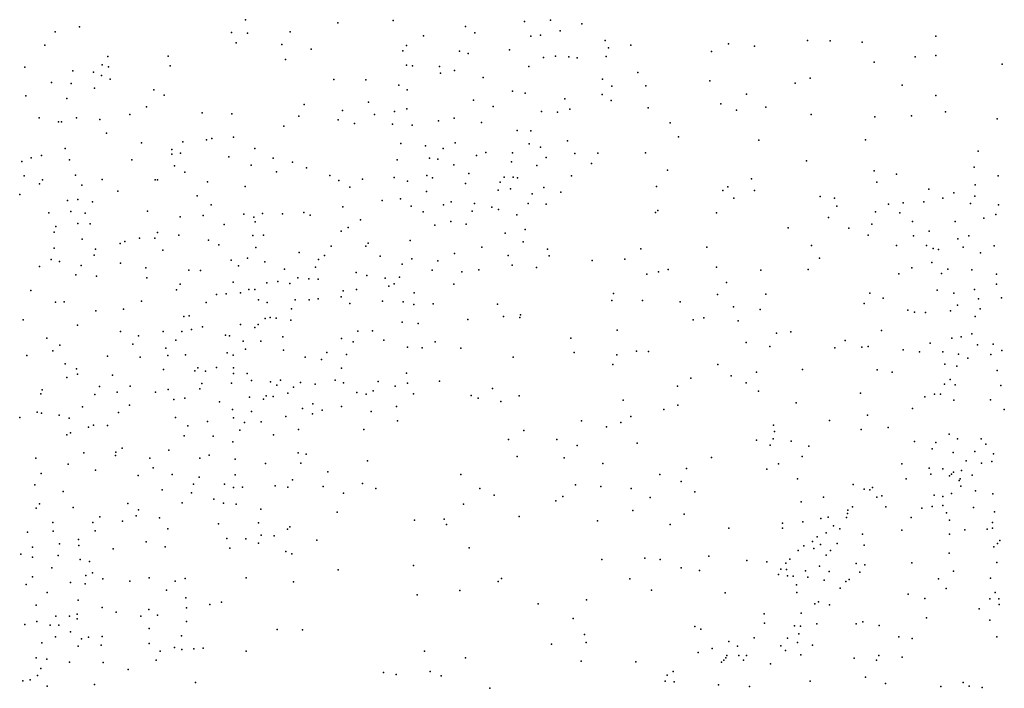
# Model space of a CAD drawing. Units: metres. Extents: x 67792 to 69520, y 446056 to 447687.
# Drawn here: x 69197 to 69304, y 447395 to 447468 of the extents above; entities that cross this region are included whole.
import ezdxf

# ---------------------------------------------------------------- set-up
doc = ezdxf.new("R2010")
doc.units = ezdxf.units.M
doc.header["$LTSCALE"] = 0.2
doc.layers.add('_3D DTM', color=62, linetype='CONTINUOUS')

msp = doc.modelspace()

# ---------------------------------------------------------------- linework, layer by layer
at = {"layer": '_3D DTM', "color": 62, "linetype": 'Continuous', "lineweight": -3}
for p in [(69221.701, 447467.757, 7.2), (69231.766, 447467.4, 7.252), (69237.784, 447467.676, 7.044), (69252.118, 447467.578, 5.835), (69254.942, 447467.707, 5.722), (69258.359, 447467.316, 5.526), (69200.931, 447466.447, 6.646), (69203.613, 447466.983, 6.66), (69220.167, 447466.347, 7.196), (69221.914, 447466.301, 7.221), (69226.564, 447466.44, 7.306), (69245.683, 447467.011, 6.448), (69246.687, 447466.322, 6.221), (69255.988, 447466.539, 5.648), (69220.692, 447465.247, 7.189), (69241.098, 447465.995, 6.698), (69252.787, 447465.967, 5.696), (69253.858, 447466.064, 5.634), (69260.907, 447465.505, 4.441), (69274.337, 447465.137, 3.787), (69282.97, 447465.479, 3.927), (69285.438, 447465.464, 4.046), (69288.914, 447465.301, 4.236), (69296.94, 447465.958, 4.814), (69199.817, 447464.984, 6.523), (69225.668, 447465.05, 7.311), (69228.864, 447464.564, 7.239), (69238.828, 447464.372, 6.705), (69239.258, 447464.955, 6.69), (69245.029, 447464.345, 6.336), (69245.983, 447464.093, 6.268), (69250.491, 447464.479, 5.719), (69261.253, 447464.705, 4.327), (69263.716, 447464.998, 3.993), (69272.509, 447464.307, 3.805), (69277.167, 447464.888, 3.82), (69206.673, 447463.767, 6.85), (69213.263, 447463.776, 7.061), (69226.07, 447463.441, 7.234), (69254.193, 447463.642, 5.521), (69255.503, 447463.794, 5.466), (69256.938, 447463.722, 5.169), (69257.867, 447463.608, 4.95), (69261.016, 447463.737, 4.295), (69290.21, 447463.116, 4.352), (69294.707, 447463.721, 4.858), (69296.952, 447463.859, 4.904), (69197.631, 447462.6, 6.51), (69202.86, 447462.183, 6.786), (69205.121, 447462.06, 6.9), (69206.088, 447462.854, 7.047), (69206.769, 447462.618, 6.997), (69213.495, 447462.726, 7.127), (69239.256, 447462.803, 6.472), (69239.916, 447462.738, 6.43), (69242.83, 447462.659, 6.166), (69242.962, 447461.917, 6.104), (69244.467, 447462.236, 6.056), (69252.569, 447462.665, 5.639), (69264.448, 447462.025, 4.006), (69304.167, 447462.911, 5.522), (69200.562, 447460.901, 6.632), (69202.701, 447460.811, 6.839), (69205.988, 447461.673, 7.022), (69206.95, 447461.263, 6.959), (69231.316, 447461.262, 6.878), (69234.8, 447461.213, 6.693), (69247.608, 447461.463, 5.841), (69260.616, 447461.281, 4.221), (69272.32, 447461.115, 3.867), (69281.599, 447460.862, 4.173), (69283.254, 447461.388, 4.192), (69205.233, 447460.299, 6.913), (69211.706, 447460.128, 7.199), (69238.413, 447460.643, 6.309), (69239.319, 447460.126, 6.187), (69250.782, 447459.978, 5.733), (69252.165, 447459.772, 5.502), (69261.627, 447460.508, 4.222), (69265.347, 447460.539, 4.121), (69293.275, 447460.63, 4.958), (69197.756, 447459.471, 6.608), (69202.236, 447459.162, 6.789), (69212.828, 447459.537, 7.225), (69235.093, 447458.762, 6.409), (69246.536, 447458.981, 5.715), (69256.495, 447459.137, 4.623), (69260.561, 447459.627, 4.254), (69261.554, 447458.957, 4.343), (69276.29, 447459.653, 4.012), (69296.939, 447459.504, 5.28), (69210.904, 447458.276, 7.174), (69216.973, 447457.596, 7.279), (69228.082, 447458.523, 6.831), (69232.256, 447457.882, 6.532), (69237.926, 447457.767, 6.094), (69239.296, 447458.042, 5.981), (69248.681, 447458.296, 5.935), (69253.951, 447457.747, 4.822), (69255.723, 447457.697, 4.585), (69257.047, 447458.022, 4.457), (69265.604, 447458.155, 4.424), (69273.501, 447458.605, 4.024), (69275.208, 447457.912, 4.112), (69278.433, 447458.239, 4.193), (69298.001, 447457.718, 5.446), (69199.187, 447457.08, 6.949), (69201.297, 447456.631, 6.942), (69201.639, 447456.64, 6.946), (69203.277, 447457.075, 6.99), (69205.814, 447456.881, 7.104), (69209.087, 447457.45, 7.201), (69220.209, 447457.506, 7.246), (69227.524, 447457.248, 6.836), (69231.783, 447456.844, 6.485), (69235.77, 447457.429, 6.231), (69242.73, 447456.758, 5.605), (69244.453, 447457.039, 5.547), (69247.419, 447456.575, 5.872), (69267.978, 447456.514, 4.313), (69283.342, 447457.44, 4.436), (69290.288, 447457.186, 4.802), (69294.302, 447457.272, 5.176), (69303.62, 447456.956, 5.926), (69225.88, 447456.178, 6.844), (69233.572, 447456.447, 6.334), (69237.724, 447456.393, 5.988), (69239.862, 447456.278, 5.733), (69251.302, 447455.691, 5.087), (69252.792, 447455.669, 4.828), (69206.541, 447455.381, 7.146), (69210.351, 447454.36, 7.275), (69214.867, 447454.471, 7.251), (69217.426, 447454.676, 7.211), (69218.032, 447454.815, 7.205), (69220.393, 447454.979, 7.094), (69244.563, 447454.36, 5.752), (69256.805, 447454.555, 4.323), (69268.878, 447454.991, 4.273), (69277.654, 447454.619, 4.412), (69289.275, 447454.684, 4.794), (69202.03, 447453.717, 7.134), (69213.659, 447453.621, 7.243), (69222.712, 447453.731, 6.859), (69238.634, 447454.283, 5.671), (69241.317, 447454.033, 5.51), (69243.241, 447453.718, 5.696), (69247.879, 447453.281, 5.535), (69252.609, 447454.238, 4.921), (69253.837, 447453.858, 4.704), (69301.548, 447453.453, 6.089), (69197.328, 447452.325, 6.917), (69198.345, 447452.713, 6.955), (69199.452, 447452.98, 7.013), (69202.502, 447452.511, 7.167), (69209.297, 447452.509, 7.313), (69213.659, 447453.112, 7.293), (69214.622, 447453.214, 7.297), (69219.891, 447452.838, 7.032), (69224.728, 447452.662, 6.6), (69226.803, 447452.251, 6.368), (69238.217, 447452.485, 5.545), (69241.744, 447452.69, 5.639), (69242.664, 447452.585, 5.793), (69246.864, 447452.956, 5.826), (69250.703, 447452.268, 5.071), (69250.787, 447453.242, 5.083), (69254.455, 447452.733, 4.623), (69257.589, 447453.173, 4.201), (69260.085, 447453.218, 4.279), (69265.309, 447453.253, 4.365), (69282.845, 447452.386, 4.701), (69213.945, 447451.834, 7.239), (69215.082, 447451.15, 7.148), (69222.303, 447451.91, 6.676), (69225.087, 447451.181, 6.415), (69228.337, 447451.639, 6.244), (69244.391, 447451.94, 6.068), (69253.462, 447451.874, 4.764), (69259.417, 447452.089, 4.212), (69267.695, 447451.351, 4.305), (69290.236, 447451.279, 5.297), (69301.135, 447451.694, 6.352), (69197.578, 447450.736, 7.067), (69199.55, 447450.314, 7.122), (69203.178, 447450.807, 7.25), (69206.077, 447450.344, 7.353), (69211.833, 447450.328, 7.216), (69212.109, 447450.299, 7.197), (69217.568, 447450.087, 6.868), (69230.888, 447450.776, 6.014), (69231.87, 447450.257, 5.956), (69234.462, 447450.374, 5.652), (69237.899, 447450.564, 5.433), (69239.345, 447450.16, 5.575), (69241.476, 447450.798, 5.869), (69242.097, 447450.544, 5.969), (69246.037, 447451.016, 5.549), (69249.452, 447450.066, 5.023), (69249.884, 447450.609, 5.058), (69250.872, 447450.62, 5.016), (69251.337, 447450.524, 5.015), (69257.218, 447450.735, 4.165), (69276.842, 447450.433, 4.704), (69290.506, 447450.078, 5.38), (69292.662, 447450.944, 5.514), (69303.724, 447450.764, 6.944), (69199.253, 447449.878, 7.136), (69203.854, 447449.725, 7.252), (69207.765, 447449.099, 7.318), (69221.643, 447449.585, 6.509), (69233.056, 447449.532, 5.656), (69241.433, 447449.041, 6.086), (69245.664, 447449.934, 5.454), (69249.251, 447449.177, 4.951), (69250.567, 447449.337, 4.926), (69254.203, 447449.479, 4.992), (69266.491, 447449.576, 4.257), (69273.725, 447449.137, 4.598), (69274.264, 447449.545, 4.606), (69277.164, 447449.165, 4.811), (69296.2, 447449.3, 5.907), (69301.246, 447449.783, 6.773), (69197.08, 447448.702, 7.08), (69202.287, 447448.065, 7.379), (69203.42, 447448.156, 7.507), (69205.015, 447447.922, 7.457), (69216.414, 447448.56, 6.83), (69236.591, 447448.078, 5.475), (69238.603, 447448.244, 5.7), (69244.104, 447447.93, 5.615), (69252.926, 447448.801, 5.327), (69256.07, 447448.964, 4.202), (69274.924, 447448.302, 4.72), (69284.348, 447448.494, 5.015), (69285.916, 447448.329, 5.147), (69295.649, 447447.914, 6.239), (69297.723, 447448.331, 6.617), (69298.891, 447448.892, 6.569), (69301.182, 447448.525, 7.138), (69202.638, 447446.87, 7.444), (69211.002, 447446.9, 7.112), (69217.943, 447447.598, 6.62), (69232.297, 447447.369, 5.517), (69239.759, 447447.444, 5.967), (69243.268, 447447.577, 5.652), (69246.398, 447446.898, 5), (69246.662, 447447.744, 5.033), (69248.549, 447447.324, 4.88), (69249.261, 447447.089, 4.819), (69252.513, 447447.722, 5.013), (69254.476, 447447.661, 4.34), (69266.645, 447446.967, 4.247), (69286.149, 447447.456, 5.24), (69291.778, 447447.662, 5.544), (69293.368, 447447.806, 5.709), (69300.739, 447447.732, 7.146), (69303.762, 447447.606, 7.624), (69200.244, 447446.731, 7.323), (69204.202, 447446.682, 7.442), (69214.577, 447446.272, 6.914), (69217.085, 447446.42, 6.647), (69221.52, 447446.562, 6.32), (69222.609, 447446.243, 6.191), (69223.546, 447446.651, 6.106), (69225.721, 447446.603, 5.943), (69228.062, 447446.765, 5.796), (69228.727, 447446.473, 5.733), (69234.24, 447445.969, 5.46), (69241.05, 447446.822, 5.974), (69244.066, 447445.787, 5.383), (69251.26, 447446.519, 5.174), (69266.398, 447446.751, 4.245), (69273.041, 447446.733, 4.723), (69285.246, 447446.21, 5.173), (69290.37, 447446.827, 5.531), (69293.013, 447446.729, 5.835), (69294.412, 447445.795, 6.463), (69302.171, 447446.127, 7.655), (69303.486, 447446.556, 7.774), (69201.018, 447445.229, 7.419), (69203.434, 447445.578, 7.505), (69204.759, 447445.513, 7.478), (69219.356, 447445.443, 6.388), (69222.733, 447445.754, 6.181), (69232.138, 447444.715, 5.476), (69232.895, 447445.114, 5.486), (69242.347, 447445.388, 5.406), (69245.763, 447445.481, 5.028), (69252.172, 447444.923, 4.663), (69280.84, 447445.097, 5.121), (69287.477, 447445.041, 5.49), (69289.954, 447445.474, 5.556), (69296.23, 447444.712, 7.074), (69299.04, 447445.764, 7.612), (69200.851, 447444.603, 7.476), (69203.885, 447443.85, 7.471), (69210.158, 447443.965, 7.019), (69211.825, 447443.946, 6.989), (69212.092, 447444.573, 6.969), (69214.432, 447444.277, 6.731), (69217.647, 447443.727, 6.48), (69222.485, 447444.266, 6.094), (69223.649, 447444.3, 5.981), (69239.653, 447443.725, 5.297), (69250.011, 447444.509, 4.741), (69289.575, 447444.278, 5.599), (69294.511, 447444.226, 6.573), (69299.356, 447443.894, 7.757), (69300.527, 447444.199, 7.76), (69200.84, 447442.867, 7.52), (69205.326, 447442.748, 7.305), (69208.023, 447443.364, 7.035), (69208.526, 447443.583, 7.085), (69212.673, 447442.64, 6.837), (69218.804, 447443.237, 6.325), (69222.814, 447442.954, 5.984), (69231.048, 447443.075, 5.451), (69234.824, 447443.108, 6.215), (69235.07, 447443.435, 6.167), (69247.451, 447442.966, 4.413), (69251.959, 447443.562, 4.233), (69254.633, 447442.756, 4.072), (69264.796, 447442.795, 4.282), (69271.99, 447442.981, 4.699), (69283.392, 447443.175, 5.188), (69292.672, 447443.175, 6.317), (69295.934, 447443.177, 7.55), (69296.638, 447442.836, 7.8), (69297.252, 447442.736, 7.937), (69299.932, 447442.975, 7.747), (69303.291, 447443.134, 8.165), (69200.509, 447441.655, 7.506), (69205.21, 447442.105, 7.227), (69220.136, 447441.569, 6.03), (69221.918, 447441.784, 5.919), (69227.552, 447442.394, 5.621), (69229.658, 447441.628, 5.392), (69230.297, 447442.06, 5.401), (69236.386, 447442.01, 5.802), (69239.816, 447441.697, 4.936), (69242.676, 447441.495, 4.631), (69244.468, 447442.285, 4.642), (69250.333, 447442.064, 4.258), (69254.789, 447442.023, 4.091), (69259.468, 447441.536, 4.124), (69263.028, 447441.664, 4.306), (69284.26, 447441.771, 5.32), (69301.803, 447442.382, 7.995), (69199.222, 447440.861, 7.525), (69201.416, 447441.403, 7.449), (69203.799, 447440.983, 7.297), (69208.063, 447441.237, 6.99), (69210.835, 447440.738, 6.832), (69215.518, 447440.469, 6.447), (69216.807, 447440.44, 6.288), (69220.948, 447440.967, 5.932), (69223.818, 447441.376, 5.783), (69225.936, 447440.597, 5.484), (69229.338, 447440.807, 5.417), (69238.758, 447441.117, 4.965), (69242.058, 447440.464, 4.549), (69247.139, 447440.517, 4.186), (69250.76, 447441.031, 4.291), (69253.419, 447440.755, 4.152), (69267.753, 447440.548, 4.557), (69273.035, 447440.821, 4.801), (69277.881, 447440.473, 5.188), (69283.027, 447440.556, 5.306), (69294.348, 447440.739, 7.658), (69296.513, 447441.309, 8.066), (69298.262, 447440.589, 7.743), (69300.874, 447440.506, 7.847), (69203.206, 447439.98, 7.266), (69205.462, 447439.824, 7.046), (69210.954, 447439.652, 6.712), (69227.413, 447439.628, 5.331), (69228.608, 447439.517, 5.396), (69229.603, 447439.497, 5.55), (69233.764, 447440.229, 5.956), (69234.913, 447439.911, 5.758), (69236.924, 447439.593, 4.898), (69238.479, 447439.716, 4.802), (69245.271, 447440.307, 4.134), (69265.459, 447440.034, 4.408), (69266.708, 447440.287, 4.519), (69292.917, 447440.064, 7.248), (69297.572, 447440.096, 7.716), (69303.56, 447440.049, 8.41), (69198.291, 447438.277, 7.451), (69214.187, 447438.351, 6.417), (69214.569, 447438.938, 6.405), (69220.365, 447439.174, 5.901), (69222.067, 447438.373, 5.773), (69222.717, 447438.381, 5.754), (69224.031, 447439.081, 5.678), (69225.211, 447439.239, 5.457), (69226.536, 447439.008, 5.394), (69233.811, 447438.356, 5.594), (69237.303, 447438.722, 4.755), (69237.912, 447439.006, 4.703), (69244.423, 447438.95, 4.094), (69274.119, 447439.142, 4.867), (69297.1, 447438.312, 7.378), (69301.17, 447438.354, 7.993), (69303.557, 447438.969, 8.482), (69218.518, 447437.825, 5.995), (69219.576, 447437.896, 5.896), (69221.139, 447438.025, 5.762), (69223.128, 447437.25, 5.565), (69227.11, 447437.249, 5.507), (69228.647, 447437.257, 5.703), (69229.628, 447437.338, 5.97), (69232.135, 447437.566, 5.746), (69232.348, 447438.235, 5.878), (69240.068, 447438.008, 4.545), (69261.802, 447437.933, 4.427), (69264.983, 447437.18, 4.573), (69273.139, 447437.825, 4.809), (69278.415, 447437.88, 5.33), (69289.77, 447437.987, 6.214), (69291.218, 447437.438, 6.641), (69298.912, 447437.965, 7.633), (69301.582, 447437.337, 8.228), (69304.116, 447437.449, 8.896), (69200.981, 447436.997, 7.274), (69201.924, 447437.039, 7.209), (69208.386, 447436.218, 6.722), (69210.358, 447437.118, 6.622), (69217.406, 447436.959, 6.025), (69224.055, 447436.966, 5.498), (69226.715, 447436.254, 5.453), (69233.085, 447436.844, 5.302), (69236.645, 447437.093, 4.66), (69238.882, 447437.021, 4.398), (69240.035, 447436.735, 4.494), (69242.148, 447436.792, 4.378), (69249.168, 447436.776, 4.167), (69261.638, 447437.171, 4.431), (69269.085, 447437.033, 4.704), (69274.898, 447436.5, 4.976), (69277.804, 447436.202, 5.305), (69289.14, 447436.855, 6.19), (69299.314, 447436.666, 7.81), (69301.781, 447436.252, 8.551), (69197.473, 447435.057, 7.428), (69205.366, 447436.053, 6.896), (69214.986, 447435.442, 6.087), (69215.564, 447435.5, 6.049), (69223.829, 447435.2, 5.455), (69224.371, 447435.306, 5.426), (69225.021, 447435.263, 5.402), (69245.917, 447435.12, 4.128), (69249.814, 447435.426, 4.21), (69251.601, 447435.337, 4.227), (69251.683, 447435.619, 4.228), (69270.49, 447435.062, 4.838), (69271.65, 447435.271, 4.888), (69293.903, 447436.103, 7.17), (69294.637, 447435.902, 7.254), (69295.822, 447435.88, 7.373), (69298.54, 447436.062, 7.766), (69301.234, 447435.444, 8.548), (69203.397, 447434.488, 6.944), (69215.802, 447433.998, 5.909), (69217.005, 447434.29, 5.856), (69221.162, 447434.544, 5.578), (69222.708, 447434.243, 5.428), (69223.087, 447434.573, 5.476), (69226.62, 447435.027, 5.84), (69238.768, 447434.817, 4.27), (69240.508, 447434.676, 4.394), (69275.386, 447434.957, 5.146), (69200.044, 447433.088, 7.017), (69208.074, 447433.8, 6.503), (69210.03, 447433.325, 6.329), (69212.713, 447433.794, 6.164), (69214.745, 447433.798, 5.951), (69219.516, 447433.384, 5.613), (69219.938, 447433.318, 5.572), (69225.782, 447433.207, 6.196), (69232.174, 447433.038, 4.669), (69233.937, 447433.844, 4.486), (69235.541, 447433.872, 4.187), (69257.159, 447433.081, 4.281), (69262.197, 447433.958, 4.551), (69279.596, 447433.604, 5.503), (69281.148, 447433.757, 5.572), (69291.026, 447433.912, 7.055), (69298.68, 447433.084, 8.325), (69299.698, 447433.203, 8.419), (69300.856, 447433.542, 8.595), (69201.462, 447432.309, 6.876), (69209.422, 447432.4, 6.318), (69213.017, 447431.974, 5.995), (69214.11, 447432.845, 5.969), (69221.443, 447432.735, 5.522), (69221.711, 447431.877, 5.472), (69223.374, 447432.739, 5.494), (69233.421, 447432.659, 4.431), (69236.789, 447432.854, 4.074), (69239.337, 447432.087, 4.177), (69240.945, 447432.009, 4.273), (69242.381, 447432.671, 4.123), (69245.151, 447431.991, 4.253), (69276.255, 447432.613, 5.371), (69278.841, 447432.178, 5.528), (69285.935, 447432.034, 6.288), (69287.053, 447432.806, 6.358), (69288.867, 447432.093, 6.796), (69289.588, 447432.168, 6.904), (69296.32, 447432.528, 8.01), (69301.486, 447432.34, 8.787), (69303.192, 447432.428, 9.01), (69197.855, 447431.18, 7.028), (69200.701, 447431.687, 6.886), (69206.634, 447431.119, 6.456), (69210.215, 447431.015, 6.224), (69213.23, 447431.177, 5.942), (69215.146, 447431.263, 5.81), (69219.701, 447431.477, 5.492), (69220.36, 447431.224, 5.474), (69225.841, 447431.749, 6.208), (69228.182, 447430.989, 5.468), (69230.548, 447431.518, 4.81), (69232.721, 447431.285, 4.337), (69250.883, 447430.993, 4.202), (69257.532, 447431.514, 4.415), (69262.176, 447431.249, 4.671), (69264.316, 447431.654, 4.742), (69265.63, 447431.634, 4.805), (69293.388, 447431.796, 7.602), (69295.158, 447431.566, 7.964), (69297.719, 447431.58, 9.054), (69299.432, 447431.321, 9.558), (69300.439, 447430.906, 9.554), (69302.931, 447431.274, 9.214), (69304.143, 447431.735, 9.265), (69202.051, 447430.284, 6.746), (69203.264, 447429.737, 6.632), (69216.504, 447429.854, 5.686), (69218.533, 447429.859, 5.531), (69220.381, 447429.825, 5.521), (69229.975, 447430.734, 4.835), (69232.15, 447429.811, 4.35), (69261.736, 447430.202, 4.665), (69273.196, 447430.186, 5.339), (69297.917, 447430.222, 9.697), (69299.226, 447430.003, 10.3), (69202.211, 447428.777, 6.718), (69203.386, 447429.143, 6.609), (69207.189, 447429.031, 6.357), (69212.74, 447429.642, 5.905), (69216.158, 447429.504, 5.627), (69217.343, 447429.485, 5.596), (69220.388, 447429.229, 5.483), (69221.885, 447429.225, 5.641), (69239.25, 447429.259, 4.583), (69270.238, 447428.73, 5.164), (69274.62, 447428.979, 5.502), (69277.393, 447429.351, 5.578), (69282.406, 447429.654, 6.148), (69290.545, 447429.622, 7.367), (69292.18, 447429.352, 7.706), (69303.645, 447429.564, 9.753), (69205.771, 447427.823, 6.313), (69209.122, 447427.84, 6.099), (69216.732, 447427.539, 5.489), (69216.942, 447428.124, 5.499), (69220.154, 447428.183, 5.519), (69222.351, 447428.469, 5.96), (69224.436, 447428.304, 5.976), (69225.099, 447427.962, 5.544), (69225.51, 447428.511, 5.529), (69226.939, 447427.718, 5.234), (69227.687, 447428.23, 5.174), (69229.272, 447428.078, 4.7), (69231.456, 447428.478, 4.466), (69232.374, 447428.189, 4.236), (69236.139, 447428.339, 4.22), (69238.019, 447427.83, 4.543), (69239.338, 447428.162, 4.575), (69242.85, 447428.396, 4.561), (69248.622, 447427.587, 4.282), (69268.773, 447427.83, 5.118), (69276.264, 447428.207, 5.606), (69297.889, 447428.058, 10.038), (69298.523, 447428.569, 10.291), (69299.042, 447428.002, 10.433), (69304.022, 447427.919, 10.386), (69199.388, 447426.996, 6.856), (69199.528, 447427.44, 6.864), (69205.273, 447426.922, 6.247), (69207.711, 447427.177, 6.157), (69211.893, 447427.187, 5.778), (69213.26, 447427.465, 5.687), (69215.077, 447426.525, 5.512), (69222.128, 447426.632, 5.759), (69223.951, 447426.787, 5.542), (69224.705, 447426.72, 5.438), (69226.311, 447427.087, 5.209), (69233.824, 447427.137, 4.178), (69234.854, 447426.971, 4.221), (69235.611, 447427.325, 4.264), (69239.997, 447427.001, 4.622), (69246.304, 447426.831, 4.28), (69247.054, 447426.527, 4.256), (69251.524, 447426.79, 4.306), (69277.603, 447427.284, 5.771), (69288.718, 447427.084, 7.28), (69295.76, 447426.693, 9.063), (69296.814, 447426.975, 9.505), (69297.461, 447426.975, 9.868), (69203.933, 447425.576, 6.252), (69209.048, 447425.781, 5.939), (69213.892, 447426.375, 5.588), (69218.863, 447426.152, 5.667), (69223.653, 447426.443, 5.578), (69227.926, 447425.397, 5.01), (69229.025, 447425.925, 4.685), (69232.153, 447425.636, 4.209), (69238.137, 447425.613, 4.528), (69249.514, 447426.173, 4.301), (69262.864, 447426.306, 4.894), (69268.835, 447425.756, 5.295), (69281.719, 447426.042, 6.505), (69294.421, 447425.428, 8.796), (69298.927, 447426.329, 10.754), (69302.908, 447426.351, 10.725), (69197.107, 447424.415, 6.696), (69198.985, 447425.002, 6.644), (69199.451, 447424.916, 6.609), (69201.388, 447424.695, 6.464), (69202.476, 447424.345, 6.313), (69207.845, 447424.961, 5.971), (69214.055, 447424.433, 5.482), (69220.266, 447425.286, 5.998), (69220.372, 447424.396, 6.094), (69222.345, 447425.081, 5.844), (69226.106, 447424.533, 5.14), (69229.004, 447424.83, 4.696), (69230.036, 447425.243, 4.429), (69235.376, 447425.075, 4.646), (69263.703, 447424.532, 5.007), (69267.293, 447425.3, 5.189), (69289.494, 447424.699, 8.084), (69304.411, 447425.297, 10.893), (69204.57, 447423.387, 6.136), (69205.121, 447423.591, 6.089), (69206.667, 447423.559, 5.901), (69215.42, 447423.532, 5.452), (69217.57, 447423.984, 6.042), (69221.599, 447423.886, 5.567), (69223.406, 447423.948, 5.208), (69238.282, 447424.077, 4.529), (69258.339, 447424.061, 4.601), (69261.029, 447423.405, 4.831), (69262.593, 447423.899, 4.966), (69279.253, 447423.584, 6.298), (69285.338, 447424.102, 7.236), (69291.738, 447423.335, 8.295), (69202.209, 447422.53, 6.303), (69202.624, 447422.776, 6.236), (69215.007, 447422.431, 5.556), (69218.186, 447422.409, 6.079), (69221.086, 447423.038, 5.324), (69224.745, 447422.542, 4.834), (69227.461, 447423.115, 4.884), (69234.6, 447423.106, 4.57), (69252.049, 447423.03, 4.323), (69279.36, 447422.894, 6.341), (69288.792, 447423.11, 7.757), (69298.391, 447422.61, 9.746), (69220.327, 447421.786, 5.291), (69250.361, 447422.036, 4.305), (69255.619, 447422.028, 4.54), (69257.839, 447421.366, 4.754), (69264.392, 447421.616, 5.249), (69277.408, 447421.976, 6.052), (69278.873, 447421.411, 6.418), (69279.199, 447422.089, 6.381), (69281.176, 447421.854, 6.89), (69283.097, 447421.308, 6.948), (69294.616, 447421.833, 8.981), (69296.936, 447421.698, 9.439), (69299.309, 447422.11, 9.839), (69301.885, 447422.095, 10.462), (69302.413, 447421.517, 10.58), (69204.075, 447420.57, 5.962), (69207.533, 447420.287, 5.694), (69207.55, 447420.64, 5.664), (69208.237, 447421.074, 5.574), (69211.282, 447420.013, 5.599), (69213.349, 447420.876, 5.621), (69217.726, 447420.343, 5.947), (69227.453, 447420.584, 4.569), (69228.298, 447420.429, 4.392), (69251.323, 447420.175, 4.36), (69256.429, 447420.024, 4.817), (69272.505, 447420.059, 5.63), (69282.393, 447420.17, 6.919), (69296.541, 447421, 9.393), (69298.825, 447420.617, 9.868), (69301.211, 447420.733, 10.4), (69303.237, 447420.472, 11.619), (69198.845, 447419.992, 6.178), (69202.378, 447419.344, 6.022), (69211.647, 447418.945, 5.635), (69216.732, 447419.984, 5.997), (69220.584, 447419.877, 5.006), (69223.861, 447419.402, 4.817), (69227.725, 447419.439, 4.419), (69234.995, 447419.704, 4.444), (69260.65, 447419.432, 5.102), (69279.787, 447419.398, 6.538), (69293.225, 447419.383, 8.8), (69300.255, 447419.719, 10.383), (69301.909, 447419.461, 11.287), (69303.05, 447419.643, 11.744), (69199.43, 447418.331, 6.171), (69205.361, 447418.711, 5.779), (69209.995, 447418.097, 5.547), (69213.69, 447418.205, 6.121), (69216.639, 447417.915, 5.448), (69220.569, 447418.19, 4.879), (69230.677, 447418.514, 4.264), (69245.151, 447418.238, 4.314), (69266.844, 447418.227, 5.332), (69269.77, 447418.865, 5.487), (69278.528, 447418.797, 6.4), (69296.236, 447418.922, 9.544), (69296.403, 447418.271, 9.697), (69297.694, 447418.849, 9.873), (69298.447, 447418.063, 10.49), (69298.643, 447418.248, 10.364), (69298.866, 447418.485, 10.237), (69299.761, 447418.64, 10.451), (69300.899, 447418.141, 11.273), (69198.72, 447417.094, 6.179), (69216.04, 447417.154, 5.388), (69219.401, 447417.161, 4.785), (69220.401, 447416.816, 4.679), (69221.367, 447416.849, 4.688), (69224.922, 447417.002, 4.492), (69226.3, 447416.855, 4.222), (69226.833, 447417.633, 4.329), (69230.175, 447416.899, 4.281), (69234.44, 447417.233, 4.396), (69257.677, 447417.096, 5.003), (69260.446, 447416.927, 5.182), (69269.19, 447417.441, 5.515), (69281.884, 447417.748, 7.024), (69287.935, 447417.126, 8.265), (69290.045, 447416.808, 8.699), (69293.724, 447417.749, 9.084), (69299.507, 447417.58, 11.338), (69299.588, 447417.749, 11.06), (69299.66, 447416.941, 11.762), (69201.831, 447416.372, 5.878), (69212.608, 447416.568, 6.067), (69215.812, 447416.212, 5.177), (69232.382, 447416.205, 4.392), (69235.902, 447416.685, 4.428), (69247.234, 447416.697, 4.352), (69248.815, 447415.978, 4.439), (69256.273, 447415.812, 4.9), (69263.73, 447416.688, 5.265), (69265.799, 447415.721, 5.375), (69270.669, 447416.322, 5.665), (69284.686, 447415.755, 7.956), (69289.129, 447416.629, 8.864), (69289.743, 447416.561, 8.87), (69290.511, 447415.75, 9.392), (69291.076, 447415.903, 9.251), (69296.763, 447415.962, 10.371), (69297.721, 447415.825, 11.254), (69298.648, 447416.162, 11.551), (69301.284, 447416.426, 12.362), (69303.161, 447416.102, 12.608), (69199.255, 447415.017, 6.08), (69202.922, 447414.641, 5.778), (69208.855, 447415.059, 5.525), (69214.775, 447415.119, 5.167), (69218.239, 447415.543, 4.649), (69219.309, 447415.1, 4.438), (69220.681, 447414.991, 4.305), (69245.458, 447414.989, 4.527), (69255.527, 447415.335, 4.869), (69282.285, 447415.252, 7.465), (69287.876, 447414.693, 9.996), (69291.507, 447414.714, 10.277), (69296.546, 447414.725, 10.416), (69297.697, 447414.848, 11.207), (69198.877, 447414.543, 6.042), (69205.834, 447413.613, 5.422), (69209.762, 447413.727, 5.842), (69210.015, 447414.371, 5.694), (69223.371, 447414.437, 4.429), (69231.677, 447414.113, 4.332), (69251.518, 447413.639, 4.646), (69263.908, 447414.301, 5.294), (69269.526, 447413.918, 5.71), (69285.225, 447413.582, 8.775), (69287.319, 447413.977, 9.956), (69287.365, 447414.332, 9.903), (69295.408, 447414.55, 10.099), (69298.109, 447414.046, 11.594), (69301.053, 447414.638, 12.303), (69303.337, 447414.145, 11.661), (69200.678, 447413.004, 5.804), (69205.042, 447412.976, 5.416), (69208.279, 447413.15, 5.473), (69212.302, 447413.496, 5.53), (69218.76, 447412.855, 4.246), (69223.101, 447412.959, 4.614), (69226.535, 447412.513, 4.247), (69240.125, 447413.256, 4.337), (69243.362, 447413.373, 4.409), (69243.616, 447412.765, 4.407), (69260.078, 447413.164, 5.101), (69267.992, 447412.766, 5.654), (69280.24, 447412.921, 7.437), (69282.447, 447413.064, 7.984), (69284.404, 447413.421, 8.521), (69285.787, 447412.612, 9.466), (69287.198, 447413.545, 10.012), (69294.255, 447413.547, 9.826), (69298.445, 447413.232, 11.898), (69303.117, 447413, 11.129), (69197.92, 447411.928, 5.97), (69200.735, 447412.061, 5.832), (69205.319, 447412.103, 5.389), (69213.224, 447412.302, 4.956), (69223.403, 447411.614, 4.577), (69224.831, 447411.538, 4.412), (69226.265, 447412.284, 4.276), (69274.374, 447412.369, 6.437), (69280.236, 447412.382, 7.541), (69283.997, 447411.426, 8.837), (69285.006, 447411.885, 9.144), (69286.468, 447412.303, 10.015), (69288.945, 447411.723, 11.433), (69293.254, 447412.176, 10.288), (69298.441, 447411.738, 11.99), (69300.111, 447412.201, 12.01), (69302.548, 447412.264, 11.1), (69303.134, 447412.375, 11.028), (69201.433, 447410.662, 5.587), (69203.477, 447411.134, 5.371), (69203.514, 447410.486, 5.426), (69210.877, 447410.876, 5.309), (69212.952, 447410.348, 4.864), (69219.654, 447411.264, 4.153), (69221.714, 447411.231, 4.384), (69223.107, 447410.735, 4.516), (69229.462, 447411.06, 4.214), (69282.571, 447410.448, 8.488), (69283.517, 447410.935, 8.764), (69284.372, 447410.602, 9.528), (69286.208, 447410.691, 10.946), (69289.119, 447410.536, 11.965), (69303.652, 447410.698, 10.69), (69303.941, 447411.042, 10.73), (69197.22, 447409.544, 5.978), (69198.493, 447410.299, 5.989), (69201.267, 447409.415, 5.594), (69207.254, 447410.108, 6.075), (69220, 447410.208, 4.119), (69226.088, 447409.851, 4.15), (69226.728, 447409.568, 4.188), (69246.069, 447410.218, 4.532), (69272.211, 447409.308, 6.47), (69281.955, 447409.95, 8.456), (69283.664, 447410.162, 9.195), (69284.987, 447409.447, 10.547), (69285.458, 447409.956, 10.746), (69298.389, 447409.668, 11.513), (69303.287, 447410.331, 10.708), (69198.466, 447409.212, 5.858), (69203.661, 447408.95, 5.549), (69204.701, 447408.754, 5.798), (69240.008, 447408.322, 4.43), (69260.554, 447408.964, 5.323), (69265.217, 447409.126, 5.636), (69266.893, 447408.951, 5.827), (69276.348, 447408.858, 7.241), (69278.518, 447408.701, 7.908), (69280.586, 447408.548, 8.414), (69281.03, 447408.988, 8.381), (69284.258, 447408.223, 10.918), (69288.25, 447408.516, 11.878), (69289.2, 447408.395, 11.94), (69294.335, 447408.591, 12.21), (69303.589, 447408.649, 10.792), (69200.598, 447408.041, 5.665), (69204.284, 447407.207, 6.019), (69205.033, 447407.524, 6.017), (69231.813, 447407.822, 4.28), (69269.2, 447408.063, 6.155), (69271.184, 447407.754, 6.471), (69279.813, 447407.342, 8.554), (69280.058, 447407.91, 8.334), (69280.68, 447407.875, 8.683), (69280.784, 447407.188, 9.312), (69281.41, 447407.155, 9.791), (69282.743, 447407.739, 10.308), (69285.302, 447407.655, 11.281), (69288.679, 447407.587, 12.3), (69298.882, 447407.704, 10.962), (69197.798, 447406.244, 5.651), (69198.473, 447407.06, 5.645), (69202.619, 447406.452, 5.754), (69204.232, 447406.296, 6.107), (69206.132, 447406.87, 5.934), (69209.103, 447406.605, 5.051), (69211.202, 447406.956, 4.829), (69214.021, 447406.615, 4.56), (69215.102, 447406.897, 4.333), (69221.761, 447406.968, 4.17), (69226.93, 447406.541, 4.274), (69249.24, 447406.576, 4.856), (69249.611, 447406.889, 4.894), (69263.603, 447406.849, 5.743), (69281.773, 447406.194, 10.493), (69282.976, 447407.042, 10.918), (69284.757, 447406.717, 11.626), (69287.148, 447406.561, 12.222), (69287.513, 447406.799, 12.207), (69297.234, 447406.854, 11.473), (69302.92, 447406.925, 10.802), (69200.059, 447405.357, 5.563), (69213.067, 447405.633, 4.521), (69240.415, 447405.101, 4.472), (69245.055, 447405.584, 4.652), (69265.963, 447405.613, 5.934), (69273.978, 447405.335, 7.465), (69281.792, 447405.357, 10.932), (69286.535, 447405.843, 12.475), (69293.92, 447405.185, 12.284), (69298.064, 447405.797, 11.023), (69303.408, 447405.374, 10.926), (69198.879, 447403.973, 5.586), (69203.448, 447404.519, 6.024), (69215.173, 447404.786, 4.38), (69217.811, 447404.059, 4.138), (69219.096, 447404.314, 4.189), (69253.588, 447404.131, 5.231), (69258.858, 447404.557, 5.389), (69283.774, 447404.141, 12.221), (69284.145, 447404.357, 12.326), (69285.373, 447404.035, 12.96), (69295.759, 447404.732, 11.384), (69302.841, 447404.691, 10.755), (69303.818, 447404.671, 10.851), (69303.835, 447404.062, 11.016), (69203.345, 447403.002, 5.924), (69206.087, 447403.733, 5.251), (69207.614, 447403.216, 4.997), (69211.155, 447403.506, 4.491), (69212.106, 447402.902, 4.421), (69215.249, 447403.696, 4.391), (69278.224, 447403.054, 9.444), (69282.255, 447403.123, 11.62), (69301.675, 447403.576, 10.975), (69197.623, 447401.9, 5.858), (69198.933, 447402.216, 6.042), (69200.402, 447401.8, 5.988), (69201.018, 447402.808, 5.972), (69201.364, 447401.803, 6.165), (69202.492, 447402.779, 5.998), (69203.349, 447402.501, 5.807), (69210.297, 447402.773, 4.485), (69215.255, 447402.195, 4.291), (69257.397, 447402.554, 5.363), (69278.254, 447402.031, 9.573), (69283.978, 447401.939, 12.621), (69288.247, 447401.968, 14.143), (69288.99, 447402.162, 14.171), (69290.764, 447401.785, 14.083), (69295.926, 447402.621, 11.337), (69302.85, 447402.34, 11.175), (69202.611, 447401.08, 5.584), (69211.177, 447401.455, 4.354), (69225.15, 447401.323, 4.364), (69227.912, 447401.319, 4.45), (69258.657, 447400.784, 5.549), (69270.673, 447401.679, 7.298), (69271.325, 447401.388, 7.52), (69281.552, 447401.74, 11.085), (69282.023, 447400.86, 11.458), (69282.212, 447401.686, 11.44), (69199.498, 447399.895, 6.242), (69201.001, 447400.55, 6.006), (69203.822, 447400.322, 5.29), (69204.576, 447400.506, 5.149), (69205.976, 447399.644, 4.854), (69206.066, 447400.569, 4.886), (69211.183, 447399.807, 4.256), (69214.72, 447400.643, 4.148), (69255.067, 447399.74, 5.355), (69258.836, 447399.932, 5.614), (69274.377, 447400.031, 8.638), (69277.147, 447400.446, 9.483), (69280.795, 447400.39, 10.891), (69281.864, 447399.916, 11.862), (69283.496, 447399.636, 13.128), (69292.922, 447400.53, 12.954), (69294.376, 447400.348, 12.067), (69303.583, 447400.526, 10.897), (69203.455, 447399.512, 5.265), (69212.405, 447398.972, 4.158), (69213.968, 447399.382, 4.124), (69214.751, 447399.174, 4.098), (69216.068, 447399.222, 4.093), (69217.097, 447399.291, 4.117), (69221.769, 447398.992, 4.305), (69241.211, 447398.981, 4.76), (69271.03, 447398.816, 8.074), (69272.555, 447399.276, 8.374), (69275.316, 447399.518, 9.278), (69280.067, 447399.565, 10.796), (69280.572, 447399.058, 11.303), (69282.244, 447398.574, 12.703), (69198.883, 447398.255, 6.04), (69200.021, 447398.121, 5.392), (69202.496, 447397.793, 5.002), (69206.196, 447397.727, 4.28), (69211.942, 447398.014, 4.148), (69245.66, 447398.254, 4.955), (69258.293, 447397.888, 5.69), (69264.231, 447397.803, 6.516), (69273.577, 447397.787, 9.661), (69273.823, 447398.013, 9.622), (69274.041, 447398.253, 9.549), (69274.162, 447398.501, 9.398), (69275.467, 447398.522, 10.046), (69275.981, 447398.009, 10.564), (69276.319, 447398.515, 10.281), (69278.941, 447397.599, 11.039), (69288.053, 447398.207, 12.84), (69290.473, 447397.998, 12.604), (69290.745, 447398.498, 12.862), (69293.275, 447398.317, 12.399), (69199.386, 447397.083, 5.298), (69208.907, 447396.972, 4.13), (69236.736, 447396.664, 4.584), (69238.119, 447396.428, 4.73), (69241.829, 447396.777, 4.848), (69268.31, 447396.759, 7.992), (69197.41, 447395.754, 5.551), (69198.227, 447395.866, 5.356), (69199.032, 447396.315, 5.211), (69205.234, 447395.33, 4.155), (69216.257, 447395.552, 4.167), (69243.018, 447396.305, 4.911), (69267.428, 447395.724, 8.028), (69267.666, 447396.377, 7.78), (69268.421, 447395.641, 8.681), (69273.243, 447395.324, 10.427), (69283.263, 447395.716, 13.552), (69289.295, 447396.142, 12.054), (69291.442, 447395.454, 11.932), (69299.922, 447395.565, 12.255), (69200.068, 447395.18, 5.051), (69248.323, 447394.935, 5.203), (69276.644, 447395.147, 11.547), (69297.502, 447395.145, 11.633), (69300.583, 447395.156, 12.291), (69302.002, 447395.015, 11.883)]:
    msp.add_point(p, dxfattribs=at)

doc.saveas('drawing.dxf')
